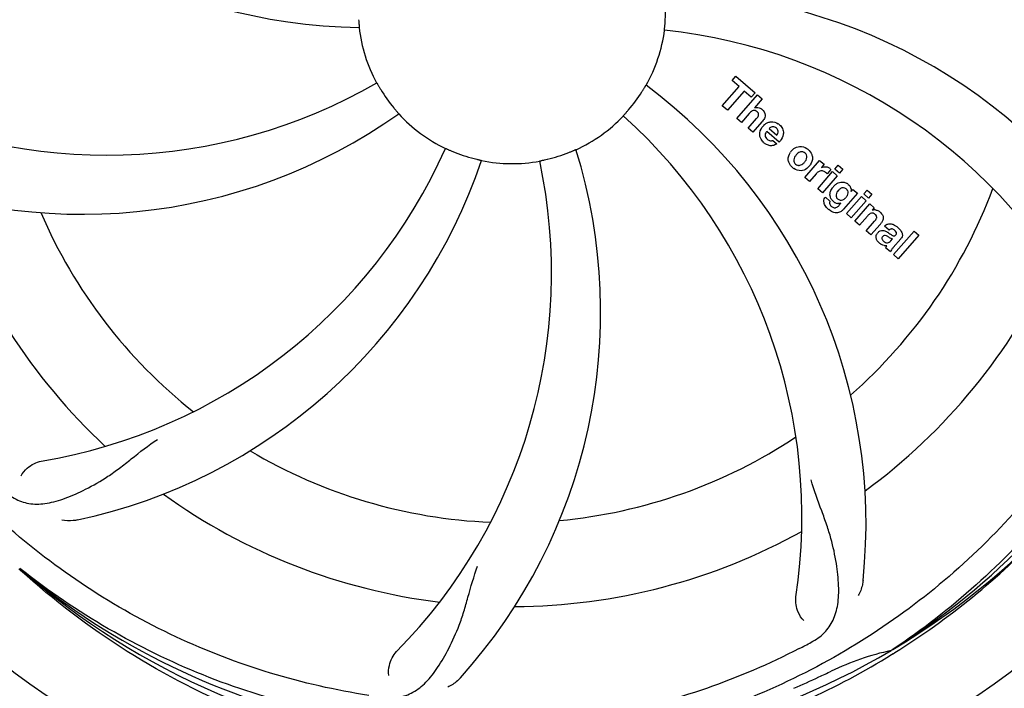
# Model space of a CAD drawing. Units: millimetres. Extents: x 1274 to 7008, y -4616 to 3317.
# Drawn here: x 4612 to 4738, y -1709 to -1623 of the extents above; entities that cross this region are included whole.
import ezdxf

# ---------------------------------------------------------------- set-up
doc = ezdxf.new("R2010")
doc.units = ezdxf.units.MM
doc.header["$LTSCALE"] = 30.734
doc.header["$PDMODE"] = 3
doc.header["$PDSIZE"] = 1
doc.layers.get('0').update_dxf_attribs({"linetype": 'CONTINUOUS'})
doc.layers.get('Defpoints').update_dxf_attribs({"linetype": 'CONTINUOUS'})
doc.layers.add('COTAS', color=7, linetype='CONTINUOUS')
doc.styles.add('ARIAL', font='arial.ttf')
doc.dimstyles.new('Diseño_PlanosFabricacion', dxfattribs={"dimtxt": 55, "dimasz": 60, "dimexe": 10, "dimexo": 10, "dimgap": 10, "dimtad": 1, "dimtih": 1, "dimtoh": 1, "dimdec": 0, "dimzin": 1, "dimdsep": 46, "dimtxsty": 'ARIAL', "dimcen": 15, "dimadec": 0, "dimazin": 0, "dimtp": 0.05, "dimtm": 0.05, "dimtfac": 1, "dimtdec": 0, "dimtofl": 0, "dimtmove": 0, "dimatfit": 3, "dimfxl": 0, "dimtolj": 1, "dimarcsym": 0})

# ---------------------------------------------------------------- blocks, each defined once
blk = doc.blocks.new('*D5')
at = {"layer": 'COTAS', "color": 0, "lineweight": -2}
for p, q in [((4835.32, -1457.22), (4835.32, -2407.14)), ((1765.47, -2003.56), (1765.47, -2407.14)), ((1825.47, -2397.14), (4775.32, -2397.14))]:
    blk.add_line(p, q, dxfattribs=at)
at = {"layer": 'COTAS', "color": 0, "lineweight": 0}
for points in [[(1825.47, -2387.14), (1825.47, -2407.14), (1765.47, -2397.14)], [(4775.32, -2387.14), (4775.32, -2407.14), (4835.32, -2397.14)]]:
    blk.add_solid(points, dxfattribs=at)
at = {"layer": 'Defpoints', "color": 0, "lineweight": 0}
for p in [(4835.32, -1447.22), (1765.47, -1993.56), (4835.32, -2397.14)]:
    blk.add_point(p, dxfattribs=at)
at = {"layer": 'COTAS', "color": 0, "insert": (3250.39, -2359.04), "char_height": 55, "attachment_point": 5, "style": 'ARIAL'}
blk.add_mtext('\\A1;3070 mm', dxfattribs=at)

msp = doc.modelspace()

# ---------------------------------------------------------------- linework, layer by layer
for p, q in [((4703.61, -1631.1), (4704.09, -1630.54)), ((4704.09, -1630.54), (4706.57, -1632.69)), ((4702.37, -1634.35), (4704.51, -1631.89)), ((4704.51, -1631.89), (4703.61, -1631.1)), ((4705.18, -1632.47), (4703.04, -1634.93)), ((4704.22, -1635.96), (4706.85, -1632.94)), ((4706.08, -1633.25), (4705.18, -1632.47)), ((4706.57, -1632.69), (4706.08, -1633.25)), ((4706.85, -1632.94), (4707.45, -1633.46)), ((4703.04, -1634.93), (4702.37, -1634.35)), ((4707.45, -1633.46), (4706.47, -1634.61)), ((4705.82, -1635.34), (4704.83, -1636.48)), ((4704.83, -1636.48), (4704.22, -1635.96)), ((4705.67, -1637.22), (4706.75, -1635.99)), ((4707.44, -1636.4), (4706.28, -1637.74)), ((4706.28, -1637.74), (4705.67, -1637.22)), ((4709.63, -1638.99), (4708.05, -1637.62)), ((4708.38, -1637.24), (4709.36, -1638.09)), ((4708.83, -1638.77), (4709.35, -1639.23)), ((4712.92, -1643.52), (4714.82, -1641.33)), ((4714.82, -1641.33), (4715.39, -1641.83)), ((4715.39, -1641.83), (4715.04, -1642.24)), ((4716.77, -1642.44), (4717.2, -1641.94)), ((4717.2, -1641.94), (4717.8, -1642.46)), ((4714.37, -1643.05), (4713.52, -1644.04)), ((4714.58, -1644.96), (4716.48, -1642.77)), ((4717.08, -1643.3), (4715.18, -1645.48)), ((4716.26, -1642.52), (4715.77, -1643.07)), ((4716.48, -1642.77), (4717.08, -1643.3)), ((4717.37, -1642.96), (4716.77, -1642.44)), ((4717.8, -1642.46), (4717.37, -1642.96)), ((4713.52, -1644.04), (4712.92, -1643.52)), ((4715.18, -1645.48), (4714.58, -1644.96)), ((4719.65, -1645.53), (4717.88, -1647.58)), ((4718.25, -1648.15), (4720.15, -1645.97)), ((4718.83, -1645.33), (4719.08, -1645.04)), ((4719.08, -1645.04), (4719.65, -1645.53)), ((4720.15, -1645.97), (4720.75, -1646.49)), ((4720.45, -1645.63), (4720.88, -1645.14)), ((4721.05, -1646.15), (4720.45, -1645.63)), ((4720.88, -1645.14), (4721.48, -1645.66)), ((4721.48, -1645.66), (4721.05, -1646.15)), ((4715.55, -1646.02), (4716.14, -1646.54)), ((4717.31, -1647.08), (4717.52, -1646.82)), ((4720.75, -1646.49), (4718.85, -1648.68)), ((4719.33, -1649.09), (4721.23, -1646.9)), ((4721.23, -1646.9), (4721.8, -1647.4)), ((4718.85, -1648.68), (4718.25, -1648.15)), ((4720.92, -1648.46), (4719.93, -1649.61)), ((4721.8, -1647.4), (4721.55, -1647.71)), ((4719.93, -1649.61), (4719.33, -1649.09)), ((4720.78, -1650.35), (4721.85, -1649.11)), ((4722.55, -1649.53), (4721.38, -1650.87)), ((4723.73, -1650.25), (4723.13, -1649.73)), ((4721.38, -1650.87), (4720.78, -1650.35)), ((4724.28, -1653.39), (4726.9, -1650.37)), ((4727.5, -1650.89), (4724.88, -1653.91)), ((4726.9, -1650.37), (4727.5, -1650.89)), ((4723.93, -1651.61), (4724.13, -1651.38)), ((4725.21, -1651.35), (4724.22, -1652.49)), ((4723.87, -1653.04), (4723.26, -1652.51)), ((4724.88, -1653.91), (4724.28, -1653.39)), ((4612.61, -1693.78), (4612.41, -1693.6)), ((4612.69, -1693.68), (4612.5, -1693.53)), ((4724.18, -1703.9), (4723.99, -1704.03)), ((4724.22, -1704.44), (4724.44, -1704.3))]:
    msp.add_line(p, q)
for centre, radius, start, end in [((4675.47, -1622.06), 106, 90.3322, 269.6678), ((4675.47, -1622.06), 106, 270.3322, 89.6678), ((4656.81, -1554.33), 70, 210.0575, 269.2752), ((4694.12, -1689.8), 70, 30.0577, 89.2752), ((4675.47, -1622.06), 19.65, 355.2896, 3.7124), ((4675.47, -1622.06), 19.69, 186.5901, 208.3664), ((4675.47, -1622.06), 19.69, 330.5901, 352.3664), ((4687.78, -1693.3), 69, 27.4683, 84.0184), ((4623.64, -1571.66), 69, 243.4682, 300.0184), ((4650.75, -1687.83), 70, 354.0566, 53.2752), ((4675.47, -1622.06), 19.65, 211.2896, 219.7124), ((4675.47, -1622.06), 19.65, 319.2896, 327.7124), ((4706.75, -1635.51), 0.945, 100.5412, 107.1249), ((4620.56, -1578.23), 70, 246.0566, 305.2752), ((4675.47, -1622.06), 19.69, 222.5901, 244.3664), ((4675.47, -1622.06), 19.69, 294.5901, 316.3664), ((4643.55, -1686.93), 69, 351.4682, 48.0184), ((4706.84, -1635.48), 0.899, 49.0106, 56.3767), ((4704.93, -1634.21), 3.33, 318.9516, 321.0985), ((4708.98, -1638.18), 1.86, 139.0198, 145.648), ((4708.87, -1638.08), 1.71, 135.0045, 138.9895), ((4708.89, -1638.1), 1.75, 125.7621, 135.0071), ((4708.89, -1637.73), 0.712, 127.0625, 136.0874), ((4708.71, -1637.9), 1.5, 48.9535, 56.9172), ((4708.92, -1637.67), 1.87, 228.9679, 235.5054), ((4708.09, -1637.48), 2.16, 315.4071, 321.38), ((4603.91, -1611.75), 69, 279.4683, 336.0184), ((4675.47, -1622.06), 19.65, 247.2896, 255.7124), ((4616.81, -1660.74), 70, 318.0566, 17.2752), ((4675.47, -1622.06), 19.65, 283.2896, 291.7124), ((4712.59, -1641.31), 1.82, 139.0311, 146.129), ((4712.63, -1641.35), 1.88, 126.039, 138.9944), ((4712.24, -1641.22), 1.69, 49.0383, 55.9728), ((4605.28, -1618.87), 70, 282.0566, 341.2752), ((4611.52, -1655.78), 69, 315.4682, 12.0184), ((4675.47, -1622.06), 19.69, 258.5901, 280.3664), ((4712.08, -1640.87), 1.85, 305.7349, 318.977), ((4712.06, -1640.86), 1.87, 319.0201, 325.8339), ((4712.47, -1640.95), 1.72, 229.0338, 235.8314), ((4715.81, -1644.3), 1.91, 135.3267, 139.0571), ((4715.53, -1643.09), 0.934, 49.006, 58.0522), ((4718.38, -1646.23), 2.37, 138.977, 143.6373), ((4717.99, -1645.89), 1.85, 127.3859, 138.9961), ((4717.6, -1645.42), 1.34, 48.9678, 56.7585), ((4675.47, -1622.06), 76.34, 198.2607, 227.0406), ((4675.47, -1622.06), 65.62, 311.3057, 339.6102), ((4717.79, -1645.15), 1.06, 349.9629, 356.3333), ((4716.27, -1646.58), 0.918, 142.4077, 149.4243), ((4717.3, -1645.78), 1.09, 234.7225, 241.1544), ((4717.28, -1645.81), 1.05, 241.2264, 260.0768), ((4716.4, -1646.36), 1.16, 314.6815, 321.6086), ((4717.27, -1645.34), 1.17, 311.5371, 319.0483), ((4675.47, -1622.06), 65.62, 203.3057, 231.6102), ((4718.14, -1644.99), 3.42, 228.9779, 230.7675), ((4721.84, -1648.67), 1, 94.4294, 107.0981), ((4721.84, -1648.69), 1.02, 81.959, 94.4924), ((4721.82, -1648.75), 1.08, 49.0146, 55.8678), ((4721.48, -1649.14), 1.6, 44.8207, 48.9938), ((4720.17, -1647.46), 3.15, 318.9507, 321.3723), ((4720.69, -1647.87), 2.48, 321.3673, 324.3982), ((4723.22, -1651.64), 2.34, 52.3321, 56.4022), ((4722.87, -1652.1), 2.93, 48.935, 52.3346), ((4724.12, -1650.67), 0.576, 124.0781, 133.8321), ((4723.71, -1650.42), 1.95, 228.9315, 232.7681), ((4723.34, -1651.11), 1.15, 256.6343, 262.2175), ((4724.55, -1650.77), 0.877, 318.9728, 328.7064), ((4675.47, -1622.06), 76.34, 306.2607, 335.0406), ((4675.47, -1622.06), 95.24, 300.766, 336.6079), ((4673.67, -1623.93), 94.59, 302.28, 330.0931), ((4675.47, -1622.06), 65.62, 275.3057, 303.6102), ((4675.47, -1622.06), 65.62, 239.3057, 267.6102), ((4675.47, -1622.06), 76.34, 234.2607, 263.0406), ((4675.47, -1622.06), 76.34, 270.2607, 299.0406), ((4672.73, -1621.62), 97.52, 302.0226, 316.3787), ((4673.13, -1620.93), 94.59, 230.28, 258.0932), ((4675.47, -1622.06), 95.24, 228.766, 264.6079), ((4641.02, -1566.34), 154.79, 297.3764, 298.0196), ((4675.47, -1622.06), 95.24, 264.766, 300.6079), ((4731.28, -1737.72), 34.47, 102.2574, 115.7674), ((4672.64, -1621.49), 97.67, 301.3178, 301.8754), ((4568.04, -1388.43), 351.1, 294.1224, 294.6945), ((4675.47, -1622.06), 93.95, 294.6963, 295.7582)]:
    msp.add_arc(centre, radius, start, end)
for points, knots in [([(4586.39, -1631.74), (4585, -1623.26), (4584.66, -1605.68), (4591.69, -1580.13), (4605.82, -1557.27), (4619.3, -1545.21), (4626.75, -1540.23)], [0, 0, 0, 0, 0.244703, 0.492965, 0.744714, 1, 1, 1, 1]), ([(4764.54, -1612.39), (4765.94, -1620.86), (4766.27, -1638.45), (4759.25, -1664), (4745.12, -1686.85), (4731.64, -1698.92), (4724.18, -1703.9)], [0, 0, 0, 0, 0.244703, 0.492965, 0.744714, 1, 1, 1, 1]), ([(4655.85, -1623.34), (4655.86, -1623.46), (4655.88, -1623.65), (4655.89, -1623.88), (4655.91, -1624.03), (4655.92, -1624.15), (4655.93, -1624.24), (4655.92, -1624.28), (4655.93, -1624.32), (4655.93, -1624.32)], [0, 0, 0, 0, 0.384532, 0.558715, 0.710378, 0.834237, 0.925396, 0.98111, 1, 1, 1, 1]), ([(4694.97, -1624.68), (4694.96, -1624.68), (4694.97, -1624.64), (4694.97, -1624.59), (4694.98, -1624.5), (4694.99, -1624.38), (4695.01, -1624.23), (4695.03, -1623.99), (4695.05, -1623.81), (4695.06, -1623.68)], [0, 0, 0, 0, 0.01912, 0.07512, 0.166634, 0.29019, 0.441474, 0.614873, 1, 1, 1, 1]), ([(4658.16, -1631.41), (4658.16, -1631.41), (4658.18, -1631.44), (4658.21, -1631.48), (4658.25, -1631.56), (4658.31, -1631.66), (4658.39, -1631.8), (4658.51, -1632), (4658.61, -1632.16), (4658.67, -1632.27)], [0, 0, 0, 0, 0.01912, 0.07512, 0.166634, 0.29019, 0.441474, 0.614873, 1, 1, 1, 1]), ([(4692.08, -1632.56), (4692.15, -1632.45), (4692.25, -1632.3), (4692.37, -1632.1), (4692.45, -1631.97), (4692.51, -1631.87), (4692.56, -1631.78), (4692.59, -1631.76), (4692.6, -1631.72), (4692.61, -1631.72)], [0, 0, 0, 0, 0.384578, 0.558798, 0.710456, 0.834292, 0.925436, 0.981124, 1, 1, 1, 1]), ([(4660.35, -1634.62), (4660.43, -1634.72), (4660.55, -1634.86), (4660.7, -1635.04), (4660.8, -1635.15), (4660.87, -1635.24), (4660.94, -1635.31), (4660.96, -1635.35), (4660.99, -1635.37), (4660.99, -1635.38)], [0, 0, 0, 0, 0.384577, 0.558797, 0.710453, 0.834289, 0.925434, 0.981123, 1, 1, 1, 1]), ([(4706.58, -1634.58), (4706.79, -1634.54), (4707.08, -1634.58), (4707.3, -1634.71), (4707.34, -1634.73)], [0, 0, 0, 0, 0.839872, 1, 1, 1, 1]), ([(4689.71, -1635.64), (4689.7, -1635.63), (4689.73, -1635.61), (4689.75, -1635.57), (4689.82, -1635.5), (4689.9, -1635.41), (4690, -1635.3), (4690.16, -1635.12), (4690.28, -1634.98), (4690.37, -1634.88)], [0, 0, 0, 0, 0.01912, 0.07512, 0.166634, 0.29019, 0.441474, 0.614873, 1, 1, 1, 1]), ([(4706.59, -1634.97), (4706.5, -1634.94), (4706.23, -1634.93), (4706.02, -1635.12), (4705.9, -1635.25)], [0, 0, 0, 0, 0.34297, 1, 1, 1, 1]), ([(4706.83, -1635.11), (4706.76, -1635.05), (4706.68, -1635), (4706.59, -1634.97), (4706.59, -1634.97)], [0, 0, 0, 0, 0.987938, 1, 1, 1, 1]), ([(4706.99, -1635.61), (4707, -1635.58), (4707.02, -1635.48), (4707, -1635.29), (4706.89, -1635.17), (4706.83, -1635.11)], [0, 0, 0, 0, 0.151485, 0.573398, 1, 1, 1, 1]), ([(4707.43, -1634.8), (4707.64, -1634.99), (4707.98, -1635.46), (4707.78, -1635.93), (4707.67, -1636.1)], [0, 0, 0, 0, 0.595259, 1, 1, 1, 1]), ([(4707.18, -1638.26), (4707.17, -1638.2), (4707.11, -1637.8), (4707.26, -1637.4), (4707.44, -1637.13)], [0, 0, 0, 0, 0.171757, 1, 1, 1, 1]), ([(4708.86, -1637.03), (4708.85, -1637.03), (4708.71, -1637.03), (4708.57, -1637.09), (4708.46, -1637.17)], [0, 0, 0, 0, 0.107793, 1, 1, 1, 1]), ([(4709.7, -1636.77), (4709.85, -1636.91), (4710.12, -1637.24), (4710.2, -1637.72), (4710.16, -1637.99), (4710.15, -1638.04)], [0, 0, 0, 0, 0.435023, 0.877838, 1, 1, 1, 1]), ([(4707.84, -1638.08), (4707.83, -1638.11), (4707.83, -1638.32), (4707.97, -1638.52), (4708.11, -1638.64)], [0, 0, 0, 0, 0.134375, 1, 1, 1, 1]), ([(4709.46, -1637.88), (4709.5, -1637.79), (4709.55, -1637.54), (4709.4, -1637.31), (4709.28, -1637.21)], [0, 0, 0, 0, 0.392301, 1, 1, 1, 1]), ([(4708.79, -1639.44), (4708.69, -1639.46), (4708.43, -1639.47), (4708.18, -1639.39), (4708.03, -1639.31)], [0, 0, 0, 0, 0.372718, 1, 1, 1, 1]), ([(4708.54, -1638.83), (4708.58, -1638.83), (4708.68, -1638.83), (4708.78, -1638.8), (4708.83, -1638.77)], [0, 0, 0, 0, 0.410012, 1, 1, 1, 1]), ([(4711.53, -1639.83), (4711.74, -1639.68), (4712.3, -1639.43), (4712.91, -1639.64), (4713.19, -1639.82)], [0, 0, 0, 0, 0.435843, 1, 1, 1, 1]), ([(4666.96, -1639.8), (4666.96, -1639.79), (4666.99, -1639.82), (4667.04, -1639.82), (4667.12, -1639.87), (4667.23, -1639.91), (4667.37, -1639.98), (4667.59, -1640.07), (4667.76, -1640.14), (4667.88, -1640.19)], [0, 0, 0, 0, 0.01912, 0.07512, 0.166634, 0.29019, 0.441474, 0.614873, 1, 1, 1, 1]), ([(4682.74, -1640.32), (4682.86, -1640.28), (4683.03, -1640.21), (4683.24, -1640.12), (4683.38, -1640.06), (4683.49, -1640.01), (4683.58, -1639.97), (4683.62, -1639.97), (4683.65, -1639.94), (4683.66, -1639.95)], [0, 0, 0, 0, 0.384577, 0.558797, 0.710453, 0.834289, 0.925434, 0.981123, 1, 1, 1, 1]), ([(4710.9, -1641.64), (4710.84, -1641.52), (4710.72, -1641.06), (4710.89, -1640.58), (4711.08, -1640.3)], [0, 0, 0, 0, 0.285927, 1, 1, 1, 1]), ([(4711.62, -1640.92), (4711.56, -1641.03), (4711.48, -1641.24), (4711.52, -1641.54), (4711.62, -1641.67), (4711.66, -1641.72)], [0, 0, 0, 0, 0.422406, 0.775768, 1, 1, 1, 1]), ([(4712.59, -1640.23), (4712.52, -1640.23), (4712.28, -1640.24), (4712.07, -1640.39), (4711.94, -1640.51)], [0, 0, 0, 0, 0.277895, 1, 1, 1, 1]), ([(4712.95, -1640.4), (4712.88, -1640.33), (4712.76, -1640.26), (4712.62, -1640.24), (4712.59, -1640.23)], [0, 0, 0, 0, 0.759004, 1, 1, 1, 1]), ([(4713.08, -1641.29), (4713.14, -1641.18), (4713.22, -1640.96), (4713.17, -1640.67), (4713.08, -1640.53), (4713.03, -1640.48)], [0, 0, 0, 0, 0.422779, 0.776207, 1, 1, 1, 1]), ([(4713.8, -1640.56), (4713.85, -1640.7), (4713.97, -1641.16), (4713.8, -1641.64), (4713.61, -1641.91)], [0, 0, 0, 0, 0.308163, 1, 1, 1, 1]), ([(4670.62, -1641.11), (4670.74, -1641.14), (4670.92, -1641.18), (4671.15, -1641.24), (4671.29, -1641.27), (4671.41, -1641.3), (4671.5, -1641.32), (4671.54, -1641.34), (4671.58, -1641.34), (4671.58, -1641.35)], [0, 0, 0, 0, 0.384579, 0.5588, 0.710458, 0.834294, 0.925438, 0.981125, 1, 1, 1, 1]), ([(4679.01, -1641.41), (4679.01, -1641.41), (4679.05, -1641.41), (4679.09, -1641.39), (4679.18, -1641.37), (4679.3, -1641.34), (4679.45, -1641.31), (4679.68, -1641.26), (4679.86, -1641.22), (4679.99, -1641.19)], [0, 0, 0, 0, 0.01912, 0.07512, 0.166634, 0.29019, 0.441474, 0.614873, 1, 1, 1, 1]), ([(4711.74, -1641.8), (4711.81, -1641.87), (4711.93, -1641.94), (4712.07, -1641.97), (4712.1, -1641.97)], [0, 0, 0, 0, 0.756535, 1, 1, 1, 1]), ([(4712.1, -1641.97), (4712.17, -1641.98), (4712.41, -1641.96), (4712.63, -1641.82), (4712.76, -1641.69)], [0, 0, 0, 0, 0.276229, 1, 1, 1, 1]), ([(4715.65, -1642.15), (4715.73, -1642.17), (4715.86, -1642.2), (4715.98, -1642.26), (4716.03, -1642.29)], [0, 0, 0, 0, 0.596271, 1, 1, 1, 1]), ([(4657.15, -1709.77), (4648.65, -1708.48), (4631.82, -1703.36), (4609.7, -1688.78), (4592.33, -1668.28), (4585.02, -1651.73), (4582.58, -1643.11)], [0, 0, 0, 0, 0.244703, 0.492965, 0.744714, 1, 1, 1, 1]), ([(4713.16, -1642.37), (4712.95, -1642.53), (4712.38, -1642.77), (4711.78, -1642.56), (4711.51, -1642.38)], [0, 0, 0, 0, 0.437775, 1, 1, 1, 1]), ([(4715.38, -1642.74), (4715.26, -1642.68), (4715.1, -1642.64), (4714.96, -1642.67), (4714.95, -1642.67)], [0, 0, 0, 0, 0.919314, 1, 1, 1, 1]), ([(4716.87, -1644.42), (4717.07, -1644.26), (4717.4, -1644.1), (4717.75, -1644.1), (4717.86, -1644.12)], [0, 0, 0, 0, 0.703634, 1, 1, 1, 1]), ([(4717.86, -1644.12), (4717.92, -1644.12), (4718.08, -1644.16), (4718.24, -1644.24), (4718.33, -1644.3)], [0, 0, 0, 0, 0.353907, 1, 1, 1, 1]), ([(4718.48, -1644.41), (4718.61, -1644.52), (4718.81, -1644.76), (4718.85, -1645.08), (4718.84, -1645.21)], [0, 0, 0, 0, 0.565895, 1, 1, 1, 1]), ([(4716.15, -1645.84), (4716.14, -1645.8), (4716.13, -1645.62), (4716.17, -1645.44), (4716.21, -1645.31)], [0, 0, 0, 0, 0.233988, 1, 1, 1, 1]), ([(4716.34, -1646.33), (4716.31, -1646.28), (4716.22, -1646.13), (4716.17, -1645.96), (4716.15, -1645.84)], [0, 0, 0, 0, 0.289795, 1, 1, 1, 1]), ([(4717.03, -1645.42), (4716.97, -1645.53), (4716.89, -1645.73), (4716.92, -1645.96), (4716.96, -1646.05), (4716.96, -1646.06)], [0, 0, 0, 0, 0.546752, 0.974703, 1, 1, 1, 1]), ([(4718.02, -1644.87), (4717.93, -1644.84), (4717.8, -1644.83), (4717.68, -1644.86), (4717.66, -1644.86)], [0, 0, 0, 0, 0.785702, 1, 1, 1, 1]), ([(4718.37, -1645.81), (4718.42, -1645.71), (4718.49, -1645.51), (4718.44, -1645.23), (4718.34, -1645.1), (4718.3, -1645.05)], [0, 0, 0, 0, 0.403957, 0.766546, 1, 1, 1, 1]), ([(4715.51, -1647.09), (4715.47, -1647), (4715.38, -1646.79), (4715.34, -1646.45), (4715.43, -1646.21), (4715.48, -1646.12)], [0, 0, 0, 0, 0.271531, 0.683797, 1, 1, 1, 1]), ([(4716.14, -1646.54), (4716.09, -1646.66), (4716.06, -1646.87), (4716.16, -1647.05), (4716.2, -1647.1)], [0, 0, 0, 0, 0.652978, 1, 1, 1, 1]), ([(4717.44, -1646.41), (4717.5, -1646.42), (4717.68, -1646.43), (4717.84, -1646.36), (4717.94, -1646.3)], [0, 0, 0, 0, 0.342637, 1, 1, 1, 1]), ([(4717.56, -1647.87), (4717.5, -1647.91), (4717.27, -1648.03), (4716.88, -1648.08), (4716.59, -1647.99), (4716.49, -1647.95)], [0, 0, 0, 0, 0.19812, 0.697042, 1, 1, 1, 1]), ([(4716.66, -1647.39), (4716.71, -1647.4), (4716.79, -1647.41), (4716.87, -1647.39), (4716.9, -1647.38)], [0, 0, 0, 0, 0.627283, 1, 1, 1, 1]), ([(4721.73, -1648.11), (4721.72, -1648.11), (4721.63, -1648.07), (4721.41, -1648.06), (4721.23, -1648.16), (4721.14, -1648.24)], [0, 0, 0, 0, 0.027511, 0.446419, 1, 1, 1, 1]), ([(4722.1, -1648.72), (4722.11, -1648.69), (4722.13, -1648.59), (4722.09, -1648.4), (4721.99, -1648.29), (4721.93, -1648.24)], [0, 0, 0, 0, 0.16597, 0.591368, 1, 1, 1, 1]), ([(4721.99, -1647.68), (4722.01, -1647.68), (4722.16, -1647.71), (4722.31, -1647.77), (4722.43, -1647.85)], [0, 0, 0, 0, 0.128977, 1, 1, 1, 1]), ([(4722.62, -1648.01), (4722.79, -1648.19), (4723.09, -1648.65), (4722.86, -1649.12), (4722.71, -1649.32)], [0, 0, 0, 0, 0.510038, 1, 1, 1, 1]), ([(4723.36, -1649.55), (4723.42, -1649.52), (4723.56, -1649.46), (4723.71, -1649.44), (4723.8, -1649.44)], [0, 0, 0, 0, 0.399653, 1, 1, 1, 1]), ([(4723.8, -1649.44), (4723.85, -1649.44), (4724.06, -1649.46), (4724.25, -1649.53), (4724.38, -1649.6)], [0, 0, 0, 0, 0.275515, 1, 1, 1, 1]), ([(4722.19, -1651.62), (4722.12, -1651.52), (4722.02, -1651.29), (4722.04, -1650.96), (4722.12, -1650.78), (4722.17, -1650.71)], [0, 0, 0, 0, 0.380332, 0.74991, 1, 1, 1, 1]), ([(4722.26, -1650.59), (4722.35, -1650.49), (4722.54, -1650.32), (4722.88, -1650.27), (4723.07, -1650.32), (4723.15, -1650.34)], [0, 0, 0, 0, 0.403017, 0.757526, 1, 1, 1, 1]), ([(4723.52, -1651.08), (4723.42, -1651.02), (4723.29, -1650.94), (4723.15, -1650.95), (4723.12, -1650.96)], [0, 0, 0, 0, 0.82955, 1, 1, 1, 1]), ([(4723.79, -1650.71), (4723.85, -1650.75), (4724.01, -1650.86), (4724.19, -1650.98), (4724.34, -1650.99), (4724.36, -1650.99)], [0, 0, 0, 0, 0.317645, 0.92137, 1, 1, 1, 1]), ([(4724.41, -1650.27), (4724.32, -1650.19), (4724.16, -1650.09), (4724, -1650.11), (4723.96, -1650.12)], [0, 0, 0, 0, 0.763001, 1, 1, 1, 1]), ([(4724.36, -1650.99), (4724.38, -1650.99), (4724.45, -1650.98), (4724.51, -1650.94), (4724.54, -1650.9)], [0, 0, 0, 0, 0.332308, 1, 1, 1, 1]), ([(4724.54, -1650.9), (4724.59, -1650.85), (4724.66, -1650.74), (4724.65, -1650.59), (4724.62, -1650.51), (4724.61, -1650.5)], [0, 0, 0, 0, 0.459175, 0.866943, 1, 1, 1, 1]), ([(4724.79, -1649.89), (4724.9, -1649.99), (4725.04, -1650.12), (4725.16, -1650.28), (4725.19, -1650.32)], [0, 0, 0, 0, 0.746867, 1, 1, 1, 1]), ([(4725.19, -1650.32), (4725.24, -1650.39), (4725.36, -1650.59), (4725.43, -1650.92), (4725.35, -1651.14), (4725.3, -1651.23)], [0, 0, 0, 0, 0.287116, 0.696255, 1, 1, 1, 1]), ([(4722.74, -1652.11), (4722.72, -1652.09), (4722.64, -1652.05), (4722.58, -1652.01), (4722.54, -1651.98)], [0, 0, 0, 0, 0.369117, 1, 1, 1, 1]), ([(4722.88, -1651.09), (4722.84, -1651.14), (4722.78, -1651.23), (4722.78, -1651.34), (4722.79, -1651.39)], [0, 0, 0, 0, 0.582801, 1, 1, 1, 1]), ([(4722.79, -1651.39), (4722.8, -1651.4), (4722.83, -1651.52), (4722.92, -1651.61), (4723.01, -1651.69)], [0, 0, 0, 0, 0.090088, 1, 1, 1, 1]), ([(4723.22, -1651.82), (4723.31, -1651.86), (4723.57, -1651.92), (4723.82, -1651.74), (4723.93, -1651.61)], [0, 0, 0, 0, 0.328005, 1, 1, 1, 1]), ([(4724.13, -1651.38), (4724.02, -1651.38), (4723.8, -1651.27), (4723.62, -1651.14), (4723.52, -1651.08)], [0, 0, 0, 0, 0.465809, 1, 1, 1, 1]), ([(4724.22, -1652.49), (4724.14, -1652.58), (4724.01, -1652.75), (4723.89, -1652.94), (4723.87, -1653.04)], [0, 0, 0, 0, 0.536646, 1, 1, 1, 1]), ([(4753.22, -1666.59), (4749.36, -1674.27), (4739.3, -1688.7), (4718.6, -1705.23), (4693.73, -1715.42), (4675.74, -1717.26), (4666.78, -1716.9)], [0, 0, 0, 0, 0.244703, 0.492965, 0.744714, 1, 1, 1, 1]), ([(4610.34, -1683.46), (4610.84, -1683.95), (4611.94, -1684.77), (4613.94, -1685.37), (4616.12, -1685.26), (4618.48, -1684.56), (4621.08, -1683.38), (4623.39, -1682.05), (4625.3, -1680.7), (4627.37, -1679.05), (4628.97, -1677.79), (4630.14, -1677.02)], [0, 0, 0, 0, 0.0926, 0.178909, 0.271164, 0.377826, 0.503588, 0.649402, 0.729525, 0.814542, 1, 1, 1, 1]), ([(4612.68, -1681.7), (4612.86, -1681.32), (4613.59, -1680.48), (4614.61, -1679.92), (4615.26, -1679.81)], [0, 0, 0, 0, 0.388617, 1, 1, 1, 1]), ([(4713.73, -1702.98), (4714.35, -1702.65), (4715.48, -1701.86), (4716.66, -1700.15), (4717.23, -1698.05), (4717.3, -1695.59), (4716.98, -1692.76), (4716.43, -1690.17), (4715.74, -1687.94), (4714.82, -1685.47), (4714.12, -1683.56), (4713.73, -1682.22)], [0, 0, 0, 0, 0.092716, 0.179117, 0.271424, 0.378103, 0.503836, 0.649603, 0.729702, 0.814686, 1, 1, 1, 1]), ([(4619.9, -1687.33), (4619.72, -1687.37), (4619.05, -1687.47), (4618.35, -1687.44), (4617.87, -1687.34)], [0, 0, 0, 0, 0.271836, 1, 1, 1, 1]), ([(4674.91, -1719.17), (4669.19, -1718.95), (4657.79, -1717.52), (4641.32, -1712.44), (4625.99, -1704.58), (4616.84, -1697.62), (4612.61, -1693.78)], [0, 0, 0, 0, 0.250002, 0.499994, 0.749995, 1, 1, 1, 1]), ([(4712.2, -1703.79), (4704.57, -1707.73), (4687.94, -1713.49), (4661.48, -1714.7), (4635.37, -1708.32), (4619.73, -1699.23), (4612.69, -1693.68)], [0, 0, 0, 0, 0.244703, 0.492965, 0.744714, 1, 1, 1, 1]), ([(4658.87, -1710.02), (4659.56, -1710.11), (4660.93, -1710.14), (4662.89, -1709.45), (4664.59, -1708.08), (4666.09, -1706.14), (4667.49, -1703.66), (4668.58, -1701.25), (4669.33, -1699.03), (4670.04, -1696.5), (4670.59, -1694.54), (4671.06, -1693.23)], [0, 0, 0, 0, 0.092727, 0.179138, 0.27145, 0.378129, 0.50386, 0.649625, 0.729722, 0.814701, 1, 1, 1, 1]), ([(4720.37, -1695.08), (4720.35, -1695.26), (4720.24, -1695.93), (4720, -1696.59), (4719.75, -1697.01)], [0, 0, 0, 0, 0.271836, 1, 1, 1, 1]), ([(4712.78, -1700.21), (4712.48, -1699.91), (4711.9, -1698.96), (4711.69, -1697.83), (4711.79, -1697.17)], [0, 0, 0, 0, 0.388616, 1, 1, 1, 1]), ([(4659.72, -1707.22), (4659.65, -1706.8), (4659.75, -1705.69), (4660.24, -1704.65), (4660.71, -1704.17)], [0, 0, 0, 0, 0.388617, 1, 1, 1, 1]), ([(4676.03, -1719.17), (4680.19, -1719.01), (4688.5, -1718.17), (4700.71, -1715.33), (4712.45, -1710.98), (4719.85, -1707.1), (4723.41, -1704.94)], [0, 0, 0, 0, 0.249996, 0.499996, 0.749997, 1, 1, 1, 1]), ([(4668.88, -1707.53), (4668.75, -1707.66), (4668.27, -1708.14), (4667.69, -1708.53), (4667.24, -1708.73)], [0, 0, 0, 0, 0.271837, 1, 1, 1, 1])]:
    msp.add_open_spline(points, degree=3, knots=knots)
for points in [[(4705.9, -1635.25), (4705.87, -1635.28), (4705.85, -1635.31), (4705.82, -1635.34)], [(4706.75, -1635.99), (4706.85, -1635.87), (4706.95, -1635.75), (4706.99, -1635.61)], [(4707.67, -1636.1), (4707.62, -1636.17), (4707.58, -1636.24), (4707.52, -1636.3)], [(4707.87, -1636.69), (4707.98, -1636.61), (4708.09, -1636.55), (4708.21, -1636.5)], [(4708.21, -1636.5), (4708.33, -1636.45), (4708.46, -1636.42), (4708.59, -1636.4)], [(4708.59, -1636.4), (4708.92, -1636.37), (4709.26, -1636.47), (4709.53, -1636.65)], [(4709.28, -1637.21), (4709.17, -1637.11), (4709.02, -1637.04), (4708.86, -1637.03)], [(4707.33, -1638.63), (4707.26, -1638.51), (4707.21, -1638.39), (4707.18, -1638.26)], [(4707.93, -1637.8), (4707.88, -1637.89), (4707.85, -1637.98), (4707.84, -1638.08)], [(4708.05, -1637.62), (4708.01, -1637.68), (4707.97, -1637.73), (4707.93, -1637.8)], [(4709.36, -1638.09), (4709.38, -1638.06), (4709.4, -1638.02), (4709.42, -1637.99)], [(4709.42, -1637.99), (4709.43, -1637.95), (4709.45, -1637.92), (4709.46, -1637.88)], [(4710.15, -1638.04), (4710.1, -1638.33), (4709.96, -1638.6), (4709.78, -1638.82)], [(4707.69, -1639.08), (4707.55, -1638.95), (4707.42, -1638.8), (4707.33, -1638.63)], [(4708.03, -1639.31), (4707.97, -1639.28), (4707.91, -1639.24), (4707.86, -1639.21)], [(4708.11, -1638.64), (4708.22, -1638.74), (4708.38, -1638.82), (4708.54, -1638.83)], [(4709.35, -1639.23), (4709.18, -1639.33), (4708.99, -1639.41), (4708.79, -1639.44)], [(4711.82, -1640.64), (4711.74, -1640.73), (4711.67, -1640.82), (4711.62, -1640.92)], [(4711.94, -1640.51), (4711.89, -1640.56), (4711.85, -1640.6), (4711.82, -1640.64)], [(4713.03, -1640.48), (4713.01, -1640.45), (4712.98, -1640.42), (4712.95, -1640.4)], [(4713.35, -1639.95), (4713.54, -1640.11), (4713.7, -1640.33), (4713.8, -1640.56)], [(4711.34, -1642.25), (4711.16, -1642.09), (4711, -1641.88), (4710.9, -1641.64)], [(4711.66, -1641.72), (4711.68, -1641.75), (4711.71, -1641.78), (4711.74, -1641.8)], [(4712.76, -1641.69), (4712.8, -1641.65), (4712.84, -1641.61), (4712.88, -1641.57)], [(4712.88, -1641.57), (4712.95, -1641.48), (4713.02, -1641.39), (4713.08, -1641.29)], [(4715.04, -1642.24), (4715.22, -1642.15), (4715.44, -1642.12), (4715.65, -1642.15)], [(4714.74, -1642.75), (4714.63, -1642.8), (4714.54, -1642.88), (4714.46, -1642.96)], [(4714.95, -1642.67), (4714.88, -1642.68), (4714.8, -1642.71), (4714.74, -1642.75)], [(4715.58, -1642.87), (4715.52, -1642.82), (4715.45, -1642.77), (4715.38, -1642.74)], [(4715.77, -1643.07), (4715.72, -1643), (4715.65, -1642.93), (4715.58, -1642.87)], [(4716.15, -1642.38), (4716.19, -1642.42), (4716.23, -1642.47), (4716.26, -1642.52)], [(4716.21, -1645.31), (4716.27, -1645.13), (4716.37, -1644.97), (4716.48, -1644.82)], [(4717.2, -1645.19), (4717.14, -1645.26), (4717.08, -1645.34), (4717.03, -1645.42)], [(4717.31, -1645.07), (4717.27, -1645.11), (4717.24, -1645.15), (4717.2, -1645.19)], [(4717.66, -1644.86), (4717.53, -1644.9), (4717.41, -1644.98), (4717.31, -1645.07)], [(4718.23, -1644.99), (4718.17, -1644.94), (4718.1, -1644.9), (4718.02, -1644.87)], [(4718.16, -1646.1), (4718.19, -1646.07), (4718.21, -1646.04), (4718.24, -1646)], [(4718.3, -1645.05), (4718.28, -1645.03), (4718.25, -1645.01), (4718.23, -1644.99)], [(4718.24, -1646), (4718.29, -1645.94), (4718.33, -1645.88), (4718.37, -1645.81)], [(4715.7, -1647.36), (4715.63, -1647.28), (4715.56, -1647.19), (4715.51, -1647.09)], [(4716.2, -1647.1), (4716.22, -1647.12), (4716.24, -1647.15), (4716.26, -1647.17)], [(4716.26, -1647.17), (4716.28, -1647.19), (4716.31, -1647.21), (4716.33, -1647.23)], [(4716.33, -1647.23), (4716.42, -1647.31), (4716.54, -1647.37), (4716.66, -1647.39)], [(4716.45, -1646.46), (4716.41, -1646.42), (4716.37, -1646.37), (4716.34, -1646.33)], [(4716.58, -1646.58), (4716.53, -1646.55), (4716.49, -1646.5), (4716.45, -1646.46)], [(4716.68, -1646.66), (4716.64, -1646.64), (4716.61, -1646.61), (4716.58, -1646.58)], [(4716.9, -1647.38), (4716.98, -1647.36), (4717.05, -1647.32), (4717.12, -1647.27)], [(4716.96, -1646.06), (4716.98, -1646.1), (4717, -1646.13), (4717.03, -1646.16)], [(4717.03, -1646.16), (4717.05, -1646.2), (4717.09, -1646.23), (4717.12, -1646.26)], [(4717.32, -1646.86), (4717.25, -1646.86), (4717.17, -1646.85), (4717.1, -1646.84)], [(4717.12, -1646.26), (4717.21, -1646.34), (4717.32, -1646.39), (4717.44, -1646.41)], [(4717.12, -1647.27), (4717.15, -1647.24), (4717.18, -1647.22), (4717.21, -1647.19)], [(4717.52, -1646.82), (4717.46, -1646.84), (4717.39, -1646.85), (4717.32, -1646.86)], [(4717.94, -1646.3), (4717.98, -1646.27), (4718.01, -1646.24), (4718.05, -1646.21)], [(4715.9, -1647.56), (4715.83, -1647.5), (4715.76, -1647.44), (4715.7, -1647.36)], [(4716.49, -1647.95), (4716.3, -1647.87), (4716.14, -1647.76), (4715.98, -1647.63)], [(4717.88, -1647.58), (4717.78, -1647.69), (4717.68, -1647.79), (4717.56, -1647.87)], [(4721.03, -1648.34), (4720.99, -1648.38), (4720.96, -1648.42), (4720.92, -1648.46)], [(4721.14, -1648.24), (4721.1, -1648.27), (4721.07, -1648.31), (4721.03, -1648.34)], [(4721.93, -1648.24), (4721.87, -1648.19), (4721.8, -1648.14), (4721.73, -1648.11)], [(4721.85, -1649.11), (4721.95, -1649), (4722.06, -1648.87), (4722.1, -1648.72)], [(4723.13, -1649.73), (4723.2, -1649.66), (4723.28, -1649.6), (4723.36, -1649.55)], [(4724.38, -1649.6), (4724.43, -1649.63), (4724.47, -1649.66), (4724.52, -1649.69)], [(4722.17, -1650.71), (4722.2, -1650.67), (4722.23, -1650.63), (4722.26, -1650.59)], [(4723.12, -1650.96), (4723.03, -1650.97), (4722.94, -1651.02), (4722.88, -1651.09)], [(4723.15, -1650.34), (4723.22, -1650.37), (4723.3, -1650.4), (4723.37, -1650.44)], [(4723.37, -1650.44), (4723.4, -1650.46), (4723.44, -1650.48), (4723.47, -1650.5)], [(4723.47, -1650.5), (4723.51, -1650.52), (4723.55, -1650.55), (4723.58, -1650.57)], [(4723.58, -1650.57), (4723.65, -1650.62), (4723.72, -1650.66), (4723.79, -1650.71)], [(4723.96, -1650.12), (4723.9, -1650.13), (4723.85, -1650.16), (4723.8, -1650.19)], [(4724.61, -1650.5), (4724.57, -1650.41), (4724.49, -1650.34), (4724.41, -1650.27)], [(4722.43, -1651.89), (4722.35, -1651.82), (4722.26, -1651.72), (4722.19, -1651.62)], [(4723.07, -1652.24), (4722.96, -1652.21), (4722.85, -1652.16), (4722.74, -1652.11)], [(4723.01, -1651.69), (4723.07, -1651.74), (4723.14, -1651.79), (4723.22, -1651.82)], [(4723.41, -1652.26), (4723.33, -1652.27), (4723.26, -1652.27), (4723.18, -1652.26)], [(4723.31, -1652.42), (4723.33, -1652.37), (4723.37, -1652.31), (4723.41, -1652.26)], [(4723.26, -1652.51), (4723.28, -1652.48), (4723.29, -1652.45), (4723.31, -1652.42)]]:
    msp.add_open_spline(points, degree=3)

# ---------------------------------------------------------------- dimensions: what is measured, and where the dimension line sits
at = {"layer": 'COTAS'}
dim = msp.add_linear_dim(base=(4835.32, -2397.14), p1=(1765.47, -1993.56), p2=(4835.32, -1447.22), dimstyle='Diseño_PlanosFabricacion', override={"dimpost": ' mm'}, dxfattribs=at)
dim.commit()
dim.dimension.update_dxf_attribs({"geometry": '*D5', "text_midpoint": (3250.39, -2397.14), "dimtype": 160})

doc.saveas('drawing.dxf')
